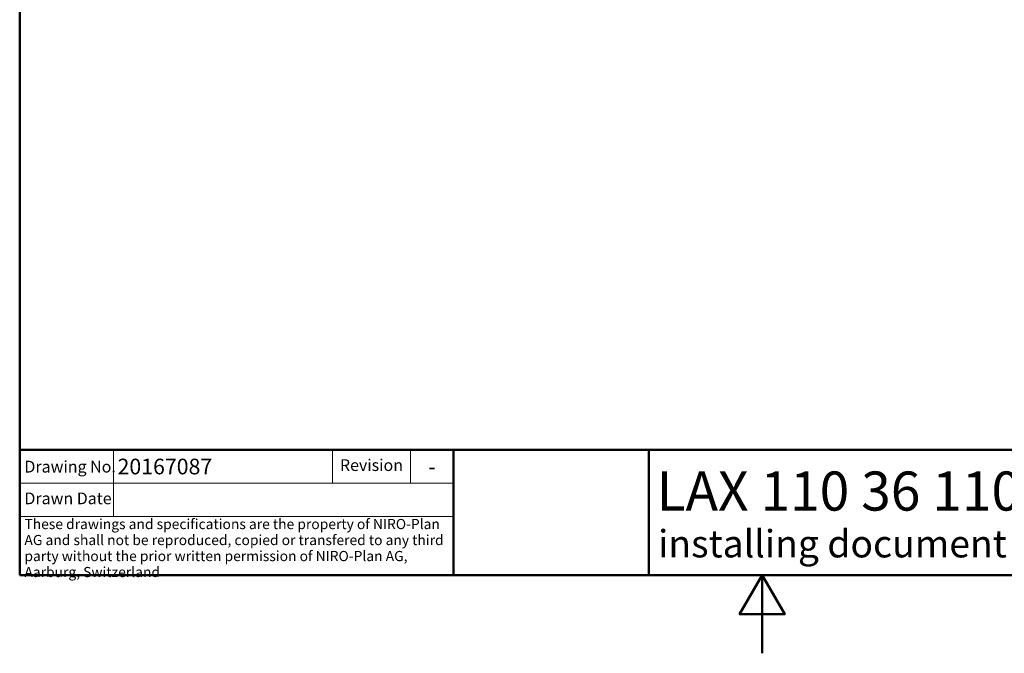
# Paper-space layout 'DS_2' of a CAD drawing. Units: millimetres. Extents: x 0 to 2100, y 0 to 2970.
# Drawn here: x 100 to 1360, y 0 to 810 of the extents above; entities that cross this region are included whole.
import ezdxf

# ---------------------------------------------------------------- set-up
doc = ezdxf.new("R2010")
doc.units = ezdxf.units.MM
doc.header["$LTSCALE"] = 10
for name, color, linetype, lineweight in [('Sketch Geometry(DIN)', 7, 'Continuous', 50), ('Sketch Geometry(ISO)', 7, 'Continuous', 50), ('Symbole(DIN)', 7, 'Continuous', 25)]:
    doc.layers.add(name, color=color, linetype=linetype, lineweight=lineweight)
doc.styles.add('Text Style20', font='arial.ttf')
doc.styles.add('Text Style40', font='arial.ttf')
doc.styles.add('Text Style9', font='arial.ttf')
doc.styles.add('Text__1.3mm', font='arial.ttf', dxfattribs={"width": 0.9})
doc.styles.add('Text__1.5mm', font='arial.ttf', dxfattribs={"width": 0.9})
doc.styles.add('Text__5.0mm', font='arial.ttf', dxfattribs={"width": 0.9})

# ---------------------------------------------------------------- blocks, each defined once
blk = doc.blocks.new('Title Blocks FKT-Marketing')
at = {"layer": 'Sketch Geometry(DIN)', "color": 7, "linetype": 'Continuous', "lineweight": 50}
for p, q in [((97.45, 118.35), (287.45, 118.35)), ((97.45, 118.35), (97.45, 102.35)), ((152.95, 118.35), (152.95, 102.35)), ((177.95, 102.35), (177.95, 118.35)), ((97.45, 102.35), (287.45, 102.35))]:
    blk.add_line(p, q, dxfattribs=at)
at = {"layer": 'Sketch Geometry(DIN)', "color": 7, "linetype": 'Continuous', "lineweight": 18}
for p, q in [((109.45, 118.35), (109.45, 109.85)), ((137.45, 114.1), (137.45, 118.35)), ((147.45, 114.1), (147.45, 118.35)), ((97.45, 114.1), (152.95, 114.1)), ((97.45, 109.85), (152.95, 109.85))]:
    blk.add_line(p, q, dxfattribs=at)
at = {"layer": 'Symbole(DIN)', "color": 7, "style": 'Text__1.5mm'}
for s, insert, char_height, width, attachment_point in [('Revision', (142.45, 116.22), 1.499, 13.4705, 5), ('\\fArial|b0|i0;Drawing No.', (98.05, 116.22), 1.4986, 15.7321, 4), ('Drawn Date', (98.05, 111.97), 1.499, 13.6702, 4)]:
    blk.add_mtext(s, dxfattribs=dict(at, insert=insert, char_height=char_height, width=width, attachment_point=attachment_point))
at = {"layer": 'Symbole(DIN)', "color": 7, "insert": (98.05, 105.81), "char_height": 1.3, "width": 53.945, "attachment_point": 4, "line_spacing_factor": 0.944221, "style": 'Text__1.3mm'}
blk.add_mtext('\\fArial|b0|i0;These drawings and specifications are the property of NIRO-Plan AG and shall not be reproduced, copied or transfered to any third party without the prior written permission of NIRO-Plan AG, Aarburg, Switzerland', dxfattribs=at)
at = {"layer": 'Symbole(DIN)', "color": 7}
for tag, p, height, style in [('Document_Number_001', (109.96, 115.24), 2, 'Text Style40'), ('Revision_Index_1_001', (149.73, 115.22), 2, 'Text Style40'), ('Title_001', (178.93, 110.6), 5, 'Text Style20'), ('Auxiliary_Remark1_001', (179.12, 104.61), 3.5, 'Text Style9')]:
    blk.add_attdef(tag, p, '', height=height, dxfattribs=dict(at, style=style))
at = {"layer": 'Symbole(DIN)', "color": 7, "style": 'Text__5.0mm', "width": 0.9}
for tag, p in [('Sheet_number_001', (275.02, 105.84)), ('Number_of_sheets_001', (282.47, 105.88))]:
    blk.add_attdef(tag, p, '', height=5, dxfattribs=at)
blk = doc.blocks.new('Borders Default Border')
at = {"layer": 'Sketch Geometry(ISO)', "flags": 128}
for points in [[(10, 10), (10, 287), (200, 287), (200, 10), (10, 10)], [(105, 0), (105, 10), (102.11, 5), (107.89, 5), (105, 10)]]:
    blk.add_lwpolyline(points, dxfattribs=at)

psp = doc.layouts.new('DS_2')

# ---------------------------------------------------------------- block references
at = {"xscale": 10, "yscale": 10, "zscale": 10}
psp.add_blockref('Borders Default Border', (0, 0), dxfattribs=at)
ref = psp.add_blockref('Title Blocks FKT-Marketing', (-874.46, -923.48), dxfattribs=dict(xscale=10, yscale=10, zscale=10))
ref.add_attrib('Title_001', 'LAX 110 36 110 16 SI', (914.88, 182.52), dxfattribs={"layer": 'Symbole(DIN)', "color": 7, "height": 50, "style": 'Text Style20'})
ref.add_attrib('Auxiliary_Remark1_001', 'installing document', (916.75, 122.64), dxfattribs={"layer": 'Symbole(DIN)', "color": 7, "height": 35, "style": 'Text Style9'})
ref.add_attrib('Revision_Index_1_001', '-', (622.84, 228.75), dxfattribs={"layer": 'Symbole(DIN)', "color": 7, "height": 20, "style": 'Text Style40'})
ref.add_attrib('Document_Number_001', '20167087', (225.18, 228.88), dxfattribs={"layer": 'Symbole(DIN)', "color": 7, "height": 20, "style": 'Text Style40'})

doc.saveas('drawing.dxf')
